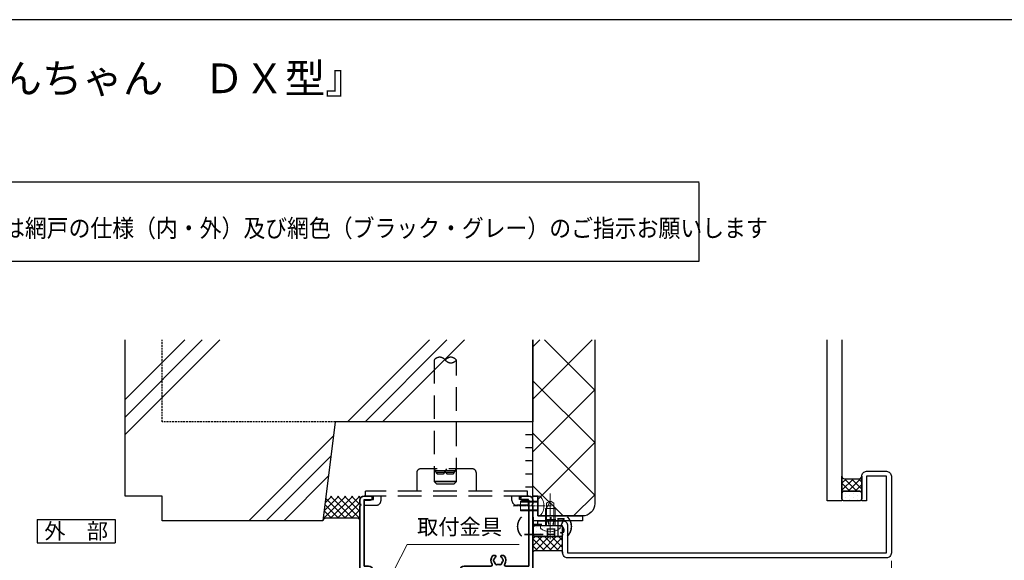
# Model space of a CAD drawing. Units: millimetres. Extents: x -1 to 1228, y 12 to 867.
# Drawn here: x 310 to 708, y 636 to 855 of the extents above; entities that cross this region are included whole.
import ezdxf
from ezdxf.enums import TextEntityAlignment as Align

# ---------------------------------------------------------------- set-up
doc = ezdxf.new("R2010")
doc.units = ezdxf.units.MM
doc.header["$LTSCALE"] = 3
for name, pattern in [('CENTER2', [1.125, 0.75, -0.125, 0.125, -0.125]), ('HIDDEN', [0.375, 0.25, -0.125]), ('HIDDEN2', [4.7625, 3.175, -1.5875]), ('PHANTOM', [63.5, 31.75, -6.35, 6.35, -6.35, 6.35, -6.35])]:
    doc.linetypes.add(name, pattern=pattern)
doc.layers.get('0').update_dxf_attribs({"lineweight": 25})
doc.layers.get('Defpoints').update_dxf_attribs({"color": 151, "lineweight": 25})
for name, color, linetype, lineweight in [('003', 2, 'Continuous', 25), ('_02板材', 210, 'Continuous', 30), ('_06ねじ', 212, 'Continuous', 18), ('_08シ－ル', 161, 'Continuous', 30), ('_10別B', 61, 'Continuous', 30), ('_10別B補', 65, 'Continuous', 18), ('AM_0', 7, 'Continuous', 35), ('AM_2', 121, 'Continuous', 20)]:
    doc.layers.add(name, color=color, linetype=linetype, lineweight=lineweight)
for name, color, linetype in [('_01形材', 7, 'Continuous'), ('_17ハッチ', 17, 'Continuous'), ('_DANMEN', 7, 'Continuous'), ('_OSAMARI', 4, 'Continuous'), ('_ZUWAKU', 252, 'Continuous')]:
    doc.layers.add(name, color=color, linetype=linetype)
doc.styles.add('AT_VECTOR', font='romans.shx', dxfattribs={"bigfont": 'extfont.shx'})
doc.styles.add('DIM', font='romans.shx', dxfattribs={"width": 0.75, "bigfont": 'extfont.shx'})
doc.styles.add('ｺﾞｼｯｸ（横）', font='txt')
doc.dimstyles.new('DIM', dxfattribs={"dimtxt": 3, "dimasz": 1.5, "dimexe": 1, "dimexo": 1.5, "dimgap": 1, "dimtad": 1, "dimdsep": 46, "dimtxsty": 'DIM', "dimblk": 'OPEN30', "dimcen": 0, "dimclrd": 4, "dimclre": 4, "dimclrt": 7, "dimadec": 0, "dimazin": 0, "dimtfac": 1, "dimtmove": 0, "dimatfit": 3, "dimldrblk": 'OPEN30', "dimfxl": 0, "dimlwd": 20, "dimlwe": 20, "dimarcsym": 0})

# ---------------------------------------------------------------- blocks, each defined once
blk = doc.blocks.new('_Open30')
at = {"color": 0, "linetype": 'ByBlock', "lineweight": -2}
for p, q in [((-1, 0.27), (0, 0)), ((0, 0), (-1, -0.27)), ((0, 0), (-1, 0))]:
    blk.add_line(p, q, dxfattribs=at)
blk = doc.blocks.new('BBJ260-Q_Q9')
at = {"layer": '_DANMEN', "color": 3, "linetype": 'HIDDEN2'}
for p, q in [((-12, 5.88), (-12, -1.62)), ((10.5, 7.38), (-10.5, 7.38)), ((12, 5.88), (12, -1.62)), ((-32.75, -3.62), (-32.75, -1.62)), ((32.75, -1.62), (-32.75, -1.62)), ((32.75, -3.62), (-32.75, -3.62)), ((-29.5, -5.02), (-29.5, -3.62)), ((-26.49, -5.38), (-26.49, -3.62)), ((26.49, -5.38), (26.49, -3.62)), ((29.5, -5.02), (29.5, -3.62)), ((32.75, -3.62), (32.75, -1.62)), ((-33.25, -5.38), (-33.25, -5.02)), ((-33.25, -5.02), (-29.5, -5.02)), ((-33.25, -7.38), (-33.25, -5.18)), ((-33.25, -7.38), (-28.5, -7.38)), ((33.25, -7.38), (28.5, -7.38)), ((33.25, -5.02), (29.5, -5.02)), ((33.25, -7.38), (33.25, -5.02)), ((33.25, -7.38), (33.25, -5.18))]:
    blk.add_line(p, q, dxfattribs=at)
for centre, radius, start, end in [((-10.5, 5.88), 1.5, 90, 180), ((10.5, 5.88), 1.5, 0, 90), ((-28.49, -5.38), 2, 270, 0), ((28.49, -5.38), 2, 180, 270)]:
    blk.add_arc(centre, radius, start, end, dxfattribs=at)
blk = doc.blocks.new('MORTAR-K-39')
at = {"layer": '_OSAMARI', "color": 4, "linetype": 'Continuous'}
for p, q in [((1.5, -15.825), (1.5, 15.825)), ((1.5, 10.55), (-1.5, 10.55)), ((1.5, 5.275), (-1.5, 5.275)), ((1.5, 0), (-1.5, 0)), ((1.5, -5.275), (-1.5, -5.275)), ((1.5, -10.55), (-1.5, -10.55))]:
    blk.add_line(p, q, dxfattribs=at)
blk = doc.blocks.new('WD-YSVZ')
at = {"layer": '_OSAMARI', "color": 51, "linetype": 'HIDDEN2'}
for p, q in [((-4.12, 0.33), (4.12, 0.33)), ((-3.73, -0.33), (3.73, -0.33))]:
    blk.add_line(p, q, dxfattribs=at)
for points in [[(-4.5, 1), (-3.49, -0.75, 0.267949), (-3.06, -1), (-0.87, -1, 0.267949), (-0.43, -0.75), (0.58, 1)], [(0, 0), (0.43, -0.75, 0.267949), (0.87, -1), (3.06, -1, 0.267949), (3.49, -0.75), (4.5, 1)]]:
    blk.add_lwpolyline(points, format="xyb", dxfattribs=at)
blk = doc.blocks.new('トラス_D-M4X10_2011210164440959', base_point=(-100000, -99996))
at = {"color": 0, "linetype": 'ByBlock'}
for p, q in [((-100000, -99992), (-100001, -99992)), ((-100000, -100000), (-100000, -99992)), ((-99993, -99994), (-100000, -99994)), ((-99993, -99998), (-99993, -99994)), ((-99990.87, -99994.5), (-99993, -99994.5)), ((-99993, -99994.5), (-99990, -99996)), ((-99990, -99996), (-99990.87, -99994.5)), ((-99990.87, -99997.5), (-99990, -99996)), ((-100000, -100000), (-100001, -100000)), ((-100000, -99998), (-99993, -99998)), ((-99993, -99997.5), (-99990.87, -99997.5))]:
    blk.add_line(p, q, dxfattribs=at)
at = {"color": 0, "linetype": 'CENTER2'}
for p in [(-100005.5, -99996), (-100003, -99996)]:
    blk.add_line(p, (-99987, -99996), dxfattribs=at)
at = {"color": 216, "linetype": 'ByBlock'}
for p, q in [((-100000, -99994.5), (-99993, -99994.5)), ((-100000, -99997.5), (-99993, -99997.5))]:
    blk.add_line(p, q, dxfattribs=at)
at = {"color": 0, "linetype": 'ByBlock'}
blk.add_arc((-99996.42, -99996), 6.08, 138.8879, 221.1121, dxfattribs=at)
blk = doc.blocks.new('A-0106')
at = {"color": 0, "linetype": 'ByBlock'}
for p, q in [((0, 0), (0, -10)), ((20, 0), (0, 0)), ((20, -1.95), (20, 0)), ((1.95, -10), (1.95, -1.95)), ((1.95, -1.95), (20, -1.95)), ((0, -10), (1.95, -10))]:
    blk.add_line(p, q, dxfattribs=at)
blk = doc.blocks.new('トラス_K-M4X7X8_NAGASHIMA_201071610353278', base_point=(-100000, -99996))
at = {"color": 0, "linetype": 'ByBlock'}
for p, q in [((-100000, -99992), (-100001, -99992)), ((-100000, -100000), (-100000, -99992)), ((-99993, -99994), (-100000, -99994)), ((-99993, -99998), (-99993, -99994)), ((-100000, -100000), (-100001, -100000)), ((-100000, -99998), (-99993, -99998))]:
    blk.add_line(p, q, dxfattribs=at)
at = {"color": 0, "linetype": 'CENTER2'}
blk.add_line((-100005.5, -99996), (-99990, -99996), dxfattribs=at)
at = {"color": 216, "linetype": 'ByBlock'}
for p, q in [((-100000, -99994.5), (-99993, -99994.5)), ((-100000, -99997.5), (-99993, -99997.5))]:
    blk.add_line(p, q, dxfattribs=at)
at = {"color": 0, "linetype": 'ByBlock'}
blk.add_arc((-99996.42, -99996), 6.08, 138.8879, 221.1121, dxfattribs=at)
blk = doc.blocks.new('AJ1422B')
at = {"layer": 'AM_0'}
for p, q in [((-3.5, 28.35), (-3.5, 26.96)), ((0.67, 30), (-1.85, 30)), ((0.67, 28.35), (-1.85, 28.35)), ((-1.85, 28.35), (-1.85, 1.65)), ((64.85, 30), (62.32, 30)), ((62.32, 28.35), (64.85, 28.35)), ((64.85, 28.35), (64.85, 1.65)), ((66.5, 28.35), (66.5, 26.96)), ((-3.5, 26.04), (-3.5, 0.5)), ((66.5, 26.04), (66.5, 0.5)), ((51.13, 6), (50.5, 6)), ((54.5, 6), (53.87, 6)), ((-3, 0), (0, 0)), ((-1.85, 1.65), (0, 1.65)), ((0, 0), (0, -24.7)), ((1.65, 0), (1.65, -7.35)), ((37, -7.35), (37, 0)), ((38.65, 1.65), (49.53, 1.65)), ((66, 0), (38.65, 0)), ((38.65, -8.5), (38.65, 0)), ((55.47, 1.65), (64.85, 1.65)), ((15.63, -3), (15, -3)), ((19, -3), (18.37, -3)), ((1.65, -7.35), (14.03, -7.35)), ((19.97, -7.35), (37, -7.35)), ((1.65, -9), (37, -9)), ((1.65, -9), (1.65, -19.4)), ((37, -16.55), (37, -9)), ((41.5, -8.5), (38.65, -8.5)), ((41.2, -9.5), (38.65, -9.5)), ((38.65, -11.6), (38.65, -9.5)), ((39.3, -11.6), (38.65, -11.6)), ((41.2, -10.4), (41.2, -9.5)), ((41.5, -10.7), (41.7, -10.7)), ((42, -10.4), (42, -9)), ((37.9, -15.5), (41.5, -15.5)), ((37.9, -16.55), (37.9, -15.5)), ((38.65, -14.5), (38.65, -12.4)), ((39.3, -12.4), (38.65, -12.4)), ((41.2, -14.5), (38.65, -14.5)), ((41.2, -14.5), (41.2, -13.6)), ((41.5, -13.3), (41.7, -13.3)), ((42, -15), (42, -13.6)), ((3.1, -19.4), (1.65, -19.4)), ((1.65, -20.4), (1.65, -24)), ((3.1, -20.4), (1.65, -20.4)), ((3.1, -20.4), (3.1, -20.8)), ((3.1, -23.6), (3.1, -24)), ((3.6, -21.1), (3.4, -21.1)), ((3.6, -23.3), (3.4, -23.3)), ((3.9, -20.2), (3.9, -20.8)), ((3.9, -23.6), (3.9, -24.2)), ((3.1, -25), (0.3, -25)), ((3.1, -24), (1.65, -24))]:
    blk.add_line(p, q, dxfattribs=at)
for centre, radius, start, end in [((-1.85, 28.35), 1.65, 90, 180), ((0.67, 29.17), 0.825, 270, 90), ((62.32, 29.17), 0.825, 90, 270), ((64.85, 28.35), 1.65, 0, 90), ((-3.7, 26.5), 0.5, 293.5782, 66.4218), ((66.7, 26.5), 0.5, 113.5782, 246.4218), ((52.5, 4), 3, 143.1301, 211.909), ((50.5, 5.5), 0.5, 90, 143.1301), ((51, 4), 0.5, 112.0243, 247.9757), ((52.5, 4), 1.75, 130.1841, 164.6411), ((51.13, 5.62), 0.376, 310.1841, 90), ((53.87, 5.62), 0.376, 90, 229.8159), ((52.5, 4), 1.75, 15.3589, 49.8159), ((54, 4), 0.5, 292.0243, 67.9757), ((54.5, 5.5), 0.5, 36.8699, 90), ((52.5, 4), 3, 328.091, 36.8699), ((-3, 0.5), 0.5, 180, 270), ((0, 0), 1.65, 0, 90), ((38.65, 0), 1.65, 90, 180), ((49.53, 2.15), 0.5, 270, 31.909), ((52.5, 4), 1.75, 195.3589, 224.6411), ((51.75, 2.7), 0.5, 172.0243, 307.9757), ((52.5, 4), 1.75, 255.3589, 284.6411), ((53.25, 2.7), 0.5, 232.0243, 7.9757), ((52.5, 4), 1.75, 315.3589, 344.6411), ((55.47, 2.15), 0.5, 148.091, 270), ((66, 0.5), 0.5, 270, 0), ((17, -5), 3, 143.1301, 211.909), ((15, -3.5), 0.5, 90, 143.1301), ((17, -5), 1.75, 130.1841, 164.6411), ((15.63, -3.38), 0.376, 310.1841, 90), ((18.37, -3.38), 0.376, 90, 229.8159), ((17, -5), 1.75, 15.3589, 49.8159), ((19, -3.5), 0.5, 36.8699, 90), ((17, -5), 3, 328.091, 36.8699), ((14.03, -6.85), 0.5, 270, 31.909), ((15.5, -5), 0.5, 112.0243, 247.9757), ((17, -5), 1.75, 195.3589, 224.6411), ((16.25, -6.3), 0.5, 172.0243, 307.9757), ((17, -5), 1.75, 255.3589, 284.6411), ((17.75, -6.3), 0.5, 232.0243, 7.9757), ((17, -5), 1.75, 315.3589, 344.6411), ((18.5, -5), 0.5, 292.0243, 67.9757), ((19.97, -6.85), 0.5, 148.091, 270), ((39.3, -12), 0.4, 270, 90), ((41.5, -10.4), 0.3, 180, 270), ((41.5, -9), 0.5, 0, 90), ((41.7, -10.4), 0.3, 270, 0), ((41.5, -13.6), 0.3, 90, 180), ((41.5, -15), 0.5, 270, 0), ((41.7, -13.6), 0.3, 0, 90), ((3.1, -20.2), 0.8, 0, 90), ((37.45, -16.55), 0.45, 180, 0), ((3.4, -20.8), 0.3, 180, 270), ((3.4, -23.6), 0.3, 90, 180), ((3.6, -20.8), 0.3, 270, 0), ((3.6, -23.6), 0.3, 0, 90), ((0.3, -24.7), 0.3, 180, 270), ((3.1, -24.2), 0.8, 270, 0)]:
    blk.add_arc(centre, radius, start, end, dxfattribs=at)
blk = doc.blocks.new('*D103')
at = {"color": 4, "lineweight": 20, "ltscale": 0.5}
for p, q in [((662.77, 636.19), (662.77, 604.86)), ((520.92, 606.96), (659.62, 606.96)), ((517.77, 604.19), (517.77, 604.86))]:
    blk.add_line(p, q, dxfattribs=at)
at = {"layer": 'Defpoints', "color": 0, "ltscale": 0.5}
for p in [(662.77, 639.34), (517.77, 607.34), (662.77, 606.96)]:
    blk.add_point(p, dxfattribs=at)
at = {"color": 4, "lineweight": 20, "ltscale": 0.5, "xscale": 3.15, "yscale": 3.15, "zscale": 3.15, "rotation": 180}
blk.add_blockref('_Open30', (517.77, 606.96), dxfattribs=at)
at = {"color": 4, "lineweight": 20, "ltscale": 0.5, "xscale": 3.15, "yscale": 3.15, "zscale": 3.15}
blk.add_blockref('_Open30', (662.77, 606.96), dxfattribs=at)
at = {"color": 7, "ltscale": 0.5, "insert": (590.27, 612.21), "char_height": 6.3, "attachment_point": 5, "style": 'DIM'}
blk.add_mtext('※', dxfattribs=at)

msp = doc.modelspace()

# ---------------------------------------------------------------- hatches: boundary and pattern name
at = {"layer": '_10別B補'}
h = msp.add_hatch(dxfattribs=at)
h.set_pattern_fill('ｽﾀｲﾛﾎｰﾑ', color=256, style=0, pattern_type=2)
h.set_pattern_definition([(45, (1.774, -26.664), (-10.6066, 10.6066), []), (135, (1.774, -26.664), (-10.6066, -10.6066), [])])
edge = h.paths.add_edge_path()
edge.add_line((542.774, 725.467), (517.774, 725.467))
edge.add_line((517.774, 725.467), (517.774, 662.336))
edge.add_line((517.774, 662.336), (519.724, 662.336))
edge.add_line((519.724, 662.336), (519.724, 654.286))
edge.add_line((519.724, 654.286), (537.774, 654.286))
edge.add_arc((537.774, 659.286), 5, 270, 360)
edge.add_line((542.774, 659.286), (542.774, 725.467))
at = {"layer": '_17ハッチ'}
h = msp.add_hatch(dxfattribs=at)
h.set_pattern_fill('SEAL', color=256, angle=90, style=0, pattern_type=2)
h.set_pattern_definition([(135, (642.7742, 670.3365), (-1.4142, -1.4142), []), (225, (642.7742, 670.3365), (1.4142, -1.4142), [])])
edge = h.paths.add_edge_path()
edge.add_line((642.774, 663.336), (642.774, 670.336))
edge.add_arc((643.774, 670.336), 1, 180, 270)
edge.add_line((643.774, 669.336), (649.774, 669.336))
edge.add_arc((649.774, 670.336), 1, 270, 360)
edge.add_line((650.774, 670.336), (650.774, 663.336))
edge.add_arc((649.774, 663.336), 1, 0, 90)
edge.add_line((649.774, 664.336), (643.774, 664.336))
edge.add_arc((643.774, 663.336), 1, 90, 180)
h = msp.add_hatch(dxfattribs=at)
h.set_pattern_fill('DOTS', color=256, angle=90, style=0)
h.set_pattern_definition([(90, (642.7742, 670.3365), (-1.5875, 0.79375), [0, -1.5875])])
edge = h.paths.add_edge_path()
edge.add_line((650.774, 663.336), (650.774, 661.336))
edge.add_arc((649.774, 661.336), 1, -90, 0, ccw=False)
edge.add_line((649.774, 660.336), (643.774, 660.336))
edge.add_arc((643.774, 661.336), 1, 180, 270, ccw=False)
edge.add_line((642.774, 661.336), (642.774, 663.336))
edge.add_arc((643.774, 663.336), 1, 90, 180, ccw=False)
edge.add_line((643.774, 664.336), (649.774, 664.336))
edge.add_arc((649.774, 663.336), 1, 0, 90, ccw=False)
h = msp.add_hatch(dxfattribs=at)
h.set_pattern_fill('DOTS', color=256, angle=90, style=0)
h.set_pattern_definition([(90, (517.7742, 639.3365), (-1.5875, 0.79375), [0, -1.5875])])
edge = h.paths.add_edge_path()
edge.add_line((529.774, 646.936), (529.774, 649.336))
edge.add_arc((528.774, 649.336), 1, 0, 90)
edge.add_line((528.774, 650.336), (518.774, 650.336))
edge.add_arc((518.774, 649.336), 1, 90, 180)
edge.add_line((517.774, 649.336), (517.774, 646.936))
edge.add_arc((518.774, 646.936), 1, 180, 270)
edge.add_line((518.774, 645.936), (528.774, 645.936))
edge.add_arc((528.774, 646.936), 1, 270, 360)
h = msp.add_hatch(dxfattribs=at)
h.set_pattern_fill('SEAL', color=256, angle=90, style=0, pattern_type=2)
h.set_pattern_definition([(135, (517.7742, 639.3365), (-1.4142, -1.4142), []), (225, (517.7742, 639.3365), (1.4142, -1.4142), [])])
edge = h.paths.add_edge_path()
edge.add_line((517.774, 646.936), (517.774, 639.336))
edge.add_arc((518.774, 639.336), 1, 90, 180, ccw=False)
edge.add_line((518.774, 640.336), (528.774, 640.336))
edge.add_arc((528.774, 639.336), 1, 0, 90, ccw=False)
edge.add_line((529.774, 639.336), (529.774, 646.936))
edge.add_arc((528.774, 646.936), 1, -90, 0, ccw=False)
edge.add_line((528.774, 645.936), (518.774, 645.936))
edge.add_arc((518.774, 646.936), 1, 180, 270, ccw=False)

# ---------------------------------------------------------------- linework, layer by layer
at = {"layer": '003'}
for p, q in [((585.032, 789.245), (289.149, 789.245)), ((585.032, 757.284), (585.032, 789.054)), ((233.775, 757.284), (585.032, 757.284)), ((317.184, 652.888), (348.684, 652.888)), ((317.184, 652.888), (317.184, 643.438)), ((348.684, 652.888), (348.684, 643.438)), ((317.184, 643.438), (348.684, 643.438))]:
    msp.add_line(p, q, dxfattribs=at)
at = {"layer": '_02板材', "color": 7}
msp.add_lwpolyline([(519.774, 650.336), (519.774, 652.336), (529.774, 652.336, -0.4142136), (531.774, 650.336), (531.774, 639.336), (660.774, 639.336), (660.774, 670.336), (652.774, 670.336), (652.774, 660.336), (650.774, 660.336), (650.774, 670.336, -0.4142136), (652.774, 672.336), (660.774, 672.336, -0.4142136), (662.774, 670.336), (662.774, 639.336, -0.4142136), (660.774, 637.336), (531.774, 637.336, -0.4142136), (529.774, 639.336), (529.774, 650.336), (519.774, 650.336)], format="xyb", dxfattribs=at)
at = {"layer": '_08シ－ル'}
for points in [[(642.774, 663.336), (642.774, 670.336, 0.4142136), (643.774, 669.336), (649.774, 669.336, 0.4142136), (650.774, 670.336), (650.774, 663.336, 0.4142136), (649.774, 664.336), (643.774, 664.336, 0.4142136), (642.774, 663.336)], [(650.774, 663.336), (650.774, 661.336, -0.4142136), (649.774, 660.336), (643.774, 660.336, -0.4142136), (642.774, 661.336), (642.774, 663.336, -0.4142136), (643.774, 664.336), (649.774, 664.336, -0.4142136), (650.774, 663.336)], [(529.774, 646.936), (529.774, 649.336, 0.4142136), (528.774, 650.336), (518.774, 650.336, 0.4142136), (517.774, 649.336), (517.774, 646.936, 0.4142136), (518.774, 645.936), (528.774, 645.936, 0.4142136), (529.774, 646.936)], [(517.774, 646.936), (517.774, 639.336, -0.4142136), (518.774, 640.336), (528.774, 640.336, -0.4142136), (529.774, 639.336), (529.774, 646.936, -0.4142136), (528.774, 645.936), (518.774, 645.936, -0.4142136), (517.774, 646.936)]]:
    msp.add_lwpolyline(points, format="xyb", dxfattribs=at)
at = {"layer": '_10別B'}
msp.add_lwpolyline([(542.774, 725.467), (542.774, 659.286, -0.4142136), (537.774, 654.286), (519.724, 654.286), (519.724, 662.336), (517.774, 662.336), (517.774, 725.467)], format="xyb", dxfattribs=at)
at = {"layer": '_OSAMARI', "color": 7, "linetype": 'Continuous'}
for p, q in [((352.774, 701.331), (376.909, 725.467)), ((352.774, 694.261), (383.979, 725.467)), ((352.774, 687.191), (391.049, 725.467)), ((442.774, 692.336), (475.904, 725.467)), ((449.844, 692.336), (482.974, 725.467)), ((456.914, 692.336), (490.044, 725.467)), ((402.774, 652.336), (437.06, 686.622)), ((409.844, 652.336), (436.05, 678.542)), ((416.914, 652.336), (435.04, 670.462)), ((432.876, 653.149), (442.064, 662.336)), ((433.28, 656.381), (439.235, 662.336)), ((433.684, 659.614), (436.407, 662.336)), ((433.908, 661.404), (441.975, 653.336)), ((435.804, 662.336), (444.804, 653.336)), ((435.892, 653.336), (444.892, 662.336)), ((438.632, 662.336), (447.774, 653.194)), ((438.72, 653.336), (447.72, 662.336)), ((441.461, 662.336), (447.774, 656.023)), ((444.289, 662.336), (447.774, 658.851)), ((447.117, 662.336), (447.774, 661.68)), ((433.593, 658.89), (439.147, 653.336)), ((441.549, 653.336), (447.774, 659.562)), ((432.965, 653.862), (433.548, 653.279)), ((433.279, 656.376), (436.318, 653.336)), ((444.377, 653.336), (447.774, 656.733)), ((447.137, 653.268), (447.774, 653.905))]:
    msp.add_line(p, q, dxfattribs=at)
at = {"layer": '_OSAMARI', "color": 1, "linetype": 'Continuous'}
msp.add_lwpolyline([(517.774, 725.467), (517.774, 692.336), (437.774, 692.336), (432.774, 652.336), (367.774, 652.336), (367.774, 662.336), (352.774, 662.336), (352.774, 725.467)], dxfattribs=at)
at = {"layer": '_OSAMARI', "color": 1, "linetype": 'HIDDEN'}
msp.add_lwpolyline([(437.774, 692.336), (367.774, 692.336), (367.774, 725.467)], dxfattribs=at)
at = {"layer": '_OSAMARI', "color": 4, "linetype": 'PHANTOM'}
msp.add_lwpolyline([(642.774, 725.467), (642.774, 660.336), (636.774, 660.336), (636.774, 725.467)], dxfattribs=at)
at = {"layer": '_OSAMARI', "color": 51, "linetype": 'HIDDEN2'}
msp.add_lwpolyline([(482.274, 717.336, -0.5), (486.774, 717.336, -0.5), (482.274, 717.336, 0.5), (477.774, 717.336), (477.774, 668.236), (478.674, 667.336), (485.874, 667.336), (486.774, 668.236), (477.774, 668.236), (486.774, 668.236), (486.774, 717.336)], format="xyb", dxfattribs=at)
at = {"layer": '_OSAMARI', "color": 2, "linetype": 'Continuous'}
msp.add_lwpolyline([(447.774, 652.336, 0.4142136), (446.774, 653.336), (433.907, 653.336, 0.3782425), (432.774, 652.336, 0.3782425)], format="xyb", dxfattribs=at)
at = {"layer": '_ZUWAKU', "color": 7, "linetype": 'Continuous'}
msp.add_line((1190, 855), (20, 855), dxfattribs=at)

# ---------------------------------------------------------------- block references
at = {"layer": '_01形材', "xscale": -1, "rotation": 180}
msp.add_blockref('A-0106', (517.774, 652.336), dxfattribs=at)
at = {"layer": '_06ねじ', "color": 7}
for name, p, rotation in [('トラス_K-M4X7X8_NAGASHIMA_201071610353278', (519.724, 658.311), 180), ('トラス_D-M4X10_2011210164440959', (524.774, 650.336), 90)]:
    msp.add_blockref(name, p, dxfattribs=dict(at, rotation=rotation))
at = {"layer": '_DANMEN'}
msp.add_blockref('BBJ260-Q_Q9', (482.774, 665.961), dxfattribs=at)
at = {"layer": '_OSAMARI'}
for name, p in [('MORTAR-K-39', (516.274, 676.511)), ('WD-YSVZ', (482.274, 672.336))]:
    msp.add_blockref(name, p, dxfattribs=at)
at = {"layer": 'AM_2'}
msp.add_blockref('AJ1422B', (451.274, 632.336), dxfattribs=at)

# ---------------------------------------------------------------- texts
for s, height, style, p in [('内倒し窓専用自動可変面格子\u3000『みらんちゃん\u3000ＤＸ型』', 12, 'ｺﾞｼｯｸ（横）', (237.238, 831.268)), ('外\u3000部', 6.3, 'AT_VECTOR', (332.934, 648.163))]:
    msp.add_text(s, height=height, dxfattribs=dict(style=style)).set_placement(p, align=Align.MIDDLE_CENTER)
at = {"style": 'AT_VECTOR', "width": 0.9}
msp.add_text('ご注文の際には網戸の仕様（内・外）及び網色（ブラック・グレー）のご指示お願いします', height=7.2, dxfattribs=at).set_placement((250.305, 770.695), align=Align.MIDDLE_LEFT)
at = {"layer": '003', "color": 7, "ltscale": 0.2, "insert": (470.862, 644.772), "char_height": 6.3, "attachment_point": 7, "style": 'DIM'}
msp.add_mtext('取付金具（上部）', dxfattribs=at)

# ---------------------------------------------------------------- dimensions: what is measured, and where the dimension line sits
at = {"ltscale": 0.5}
dim = msp.add_linear_dim(base=(662.774, 606.959), p1=(517.774, 607.336), p2=(662.774, 639.336), text='※', dimstyle='DIM', override={"dimscale": 2.1, "dimadec": 2, "dimazin": 2, "dimtfill": 1}, dxfattribs=at)
dim.commit()
dim.dimension.update_dxf_attribs({"geometry": '*D103', "text_midpoint": (590.274, 612.209)})

# ---------------------------------------------------------------- leaders
at = {"layer": '003', "ltscale": 0.2, "annotation_type": 0, "has_hookline": 1, "hookline_direction": 0, "text_width": 41.265}
msp.add_leader([(456.274, 622.136), (466.859, 642.672), (468.762, 642.672)], dimstyle='DIM', override={"dimscale": 2.1, "dimgap": 1, "dimtad": 1, "dimadec": 2, "dimazin": 2, "dimtfill": 1}, dxfattribs=at)

doc.saveas('drawing.dxf')
